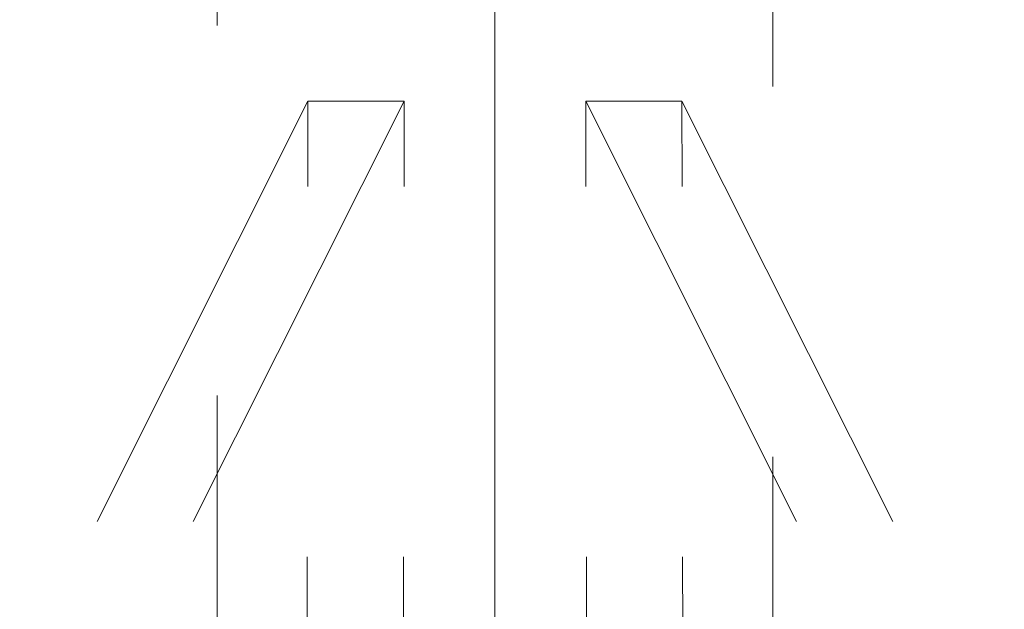
# Model space of a CAD drawing. Units: millimetres. Extents: x 0 to 42, y 0 to 29.8.
# Drawn here: x 30 to 30.3, y 6.7 to 6.9 of the extents above; entities that cross this region are included whole.
import ezdxf

# ---------------------------------------------------------------- set-up
doc = ezdxf.new("R2010")
doc.units = ezdxf.units.MM
doc.linetypes.add('CENTERX2', pattern=[2.032, 1.27, -0.254, 0.254, -0.254])
doc.linetypes.add('HIDDEN', pattern=[0.1905, 0.127, -0.0635])
doc.layers.add('LE_NORM', color=179, linetype='Continuous', lineweight=50)

msp = doc.modelspace()

# ---------------------------------------------------------------- linework, layer by layer
at = {"color": 7, "linetype": 'HIDDEN', "lineweight": 18}
for p, q in [((30.09052, 7.20496), (30.09052, 6.38046)), ((30.24052, 6.38046), (30.24052, 7.20496)), ((30.11503, 6.83046), (29.98966, 6.58046)), ((30.14101, 6.83046), (30.01564, 6.58046)), ((30.11466, 6.58046), (30.11503, 6.83046)), ((30.14101, 6.83046), (30.11503, 6.83046)), ((30.14064, 6.58046), (30.14101, 6.83046)), ((30.21601, 6.83046), (30.19003, 6.83046)), ((30.19003, 6.83046), (30.3154, 6.58046)), ((30.1904, 6.58046), (30.19003, 6.83046)), ((30.21601, 6.83046), (30.34138, 6.58046)), ((30.21638, 6.58046), (30.21601, 6.83046))]:
    msp.add_line(p, q, dxfattribs=at)
at = {"layer": 'LE_NORM', "linetype": 'CENTERX2', "lineweight": 18}
msp.add_line((30.16552, 9.47737), (30.16552, 6.21556), dxfattribs=at)

doc.saveas('drawing.dxf')
